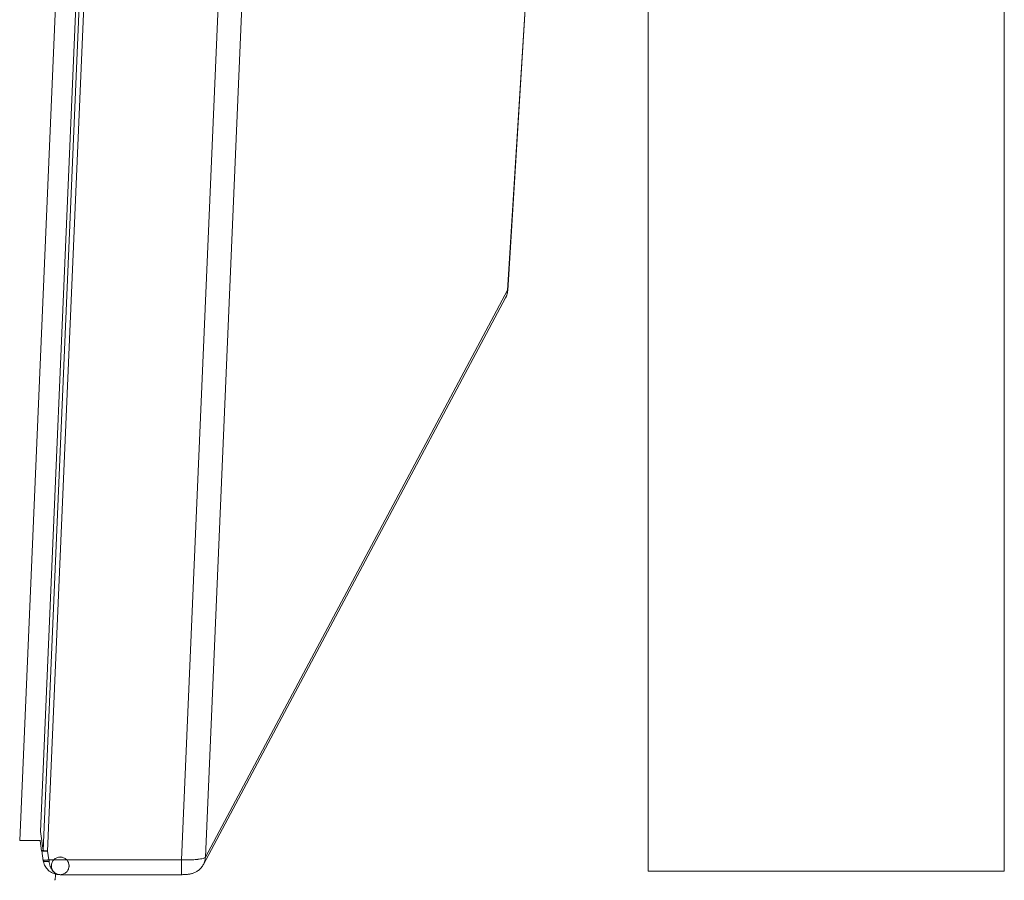
# Model space of a CAD drawing. Units: millimetres. Extents: x -0.051 to 0.527, y 0.145 to 0.837.
# Drawn here: x 0.221 to 0.299, y 0.692 to 0.759 of the extents above; entities that cross this region are included whole.
import ezdxf

# ---------------------------------------------------------------- set-up
doc = ezdxf.new("R2010")
doc.units = ezdxf.units.MM
doc.header["$MEASUREMENT"] = 0
doc.linetypes.add('_SOLID', pattern=[5, 5, 0])
doc.layers.add('SEMA2D', color=7, linetype='Continuous')

msp = doc.modelspace()

# ---------------------------------------------------------------- linework, layer by layer
at = {"layer": 'SEMA2D', "color": 7, "linetype": '_SOLID', "lineweight": 9}
for p, q in [((0.2211636498, 0.694647581), (0.2255049554, 0.7961681376)), ((0.2227986666, 0.6953697909), (0.2269151683, 0.7916333536)), ((0.2595376057, 0.7378953506), (0.26269778, 0.7886481376)), ((0.2595301831, 0.7378140625), (0.2595376077, 0.7378954025)), ((0.2593734242, 0.7373162141), (0.2356046119, 0.6927673286)), ((0.2593733766, 0.7373161274), (0.2593911839, 0.7373506252)), ((0.2593911839, 0.7373506252), (0.2594316076, 0.737439106)), ((0.2594316076, 0.737439106), (0.2594658635, 0.7375301264)), ((0.2594658635, 0.7375301264), (0.2594937919, 0.7376232552)), ((0.2594937919, 0.7376232552), (0.259515264, 0.73771805)), ((0.259515264, 0.73771805), (0.2595301831, 0.7378140625)), ((0.2228109243, 0.6946470116), (0.2211636498, 0.694647581)), ((0.2227819998, 0.694643028), (0.2228914801, 0.6938481104)), ((0.2228925289, 0.6938409082), (0.2228914801, 0.6938481106)), ((0.2228925287, 0.6938409098), (0.2230119343, 0.6930650327)), ((0.2230119489, 0.6930650027), (0.2230286049, 0.6929795425)), ((0.2230286049, 0.6929795425), (0.2230528485, 0.6928893038)), ((0.2230528485, 0.6928893038), (0.223083723, 0.6928007416)), ((0.223083723, 0.6928007416), (0.2231212939, 0.6927141463)), ((0.2231212939, 0.6927141463), (0.2231655976, 0.6926298809)), ((0.2231655976, 0.6926298809), (0.2232166962, 0.692548325)), ((0.2232166962, 0.692548325), (0.2232746268, 0.6924698868)), ((0.2232746268, 0.6924698868), (0.2233394377, 0.6923950161)), ((0.2233394377, 0.6923950161), (0.2234111373, 0.6923242025)), ((0.2234111373, 0.6923242025), (0.2234897808, 0.6922579429)), ((0.2234897808, 0.6922579429), (0.2235751851, 0.6921969157)), ((0.2235751851, 0.6921969157), (0.2236672715, 0.6921417191)), ((0.2349814828, 0.6921619009), (0.2350400362, 0.6921929104)), ((0.2350400362, 0.6921929104), (0.2350986888, 0.6922275196)), ((0.2350986888, 0.6922275196), (0.2351571194, 0.6922658602)), ((0.2351571194, 0.6922658602), (0.2352149886, 0.6923080344)), ((0.2352149886, 0.6923080344), (0.2352719302, 0.6923541027)), ((0.2352719302, 0.6923541027), (0.2353275881, 0.6924041079)), ((0.2353275881, 0.6924041079), (0.2353815855, 0.6924580484)), ((0.2353815855, 0.6924580484), (0.2354335574, 0.6925159045)), ((0.2354335574, 0.6925159045), (0.2354831266, 0.6925776115)), ((0.2354831266, 0.6925776115), (0.2355299321, 0.6926430898)), ((0.2355299321, 0.6926430898), (0.2355736094, 0.6927122194)), ((0.2355736094, 0.6927122194), (0.235604516, 0.6927671532)), ((0.2236672715, 0.6921417191), (0.2237655711, 0.6920931282)), ((0.2237655711, 0.6920931282), (0.2238696588, 0.6920518133)), ((0.2238696588, 0.6920518133), (0.2239790341, 0.6920183962)), ((0.2239790341, 0.6920183962), (0.2240931878, 0.691993463)), ((0.2240931878, 0.691993463), (0.2242115595, 0.6919775562)), ((0.2242115595, 0.6919775562), (0.2243334445, 0.6919712045)), ((0.2243334445, 0.6919712045), (0.2243507394, 0.6919711057)), ((0.2339280245, 0.6919712213), (0.2243509006, 0.6919711061)), ((0.2339280245, 0.6919712213), (0.2339987926, 0.6919721327)), ((0.2339987926, 0.6919721327), (0.234065706, 0.6919738521)), ((0.234065706, 0.6919738521), (0.2341289008, 0.6919762834)), ((0.2341289008, 0.6919762834), (0.2341884681, 0.6919793486)), ((0.2341884681, 0.6919793486), (0.2342448759, 0.6919830094)), ((0.2342448759, 0.6919830094), (0.2342985861, 0.6919872557)), ((0.2342985861, 0.6919872557), (0.2343501366, 0.691992113)), ((0.2343501366, 0.691992113), (0.2344001453, 0.69199765)), ((0.2344001453, 0.69199765), (0.2344491642, 0.6920039676)), ((0.2344491642, 0.6920039676), (0.2344978387, 0.6920112245)), ((0.2344978387, 0.6920112245), (0.2345467476, 0.6920196232)), ((0.2345467476, 0.6920196232), (0.2345966379, 0.6920294627)), ((0.2345966379, 0.6920294627), (0.2346476563, 0.6920409881)), ((0.2346476563, 0.6920409881), (0.2347000855, 0.692054514)), ((0.2347000855, 0.692054514), (0.2347539489, 0.6920703287)), ((0.2347539489, 0.6920703287), (0.2348092416, 0.6920887349)), ((0.2348092416, 0.6920887349), (0.2348657723, 0.6921099878)), ((0.2348657723, 0.6921099878), (0.2349232714, 0.6921343062)), ((0.2349232714, 0.6921343062), (0.2349814828, 0.6921619009))]:
    msp.add_line(p, q, dxfattribs=at)
at = {"layer": 'SEMA2D', "color": 9, "linetype": '_SOLID', "lineweight": 9}
for p, q in [((0.2595353777, 0.7379062646), (0.2626948724, 0.7886481376)), ((0.2230048125, 0.6938730012), (0.2266763626, 0.7797314589)), ((0.223357085, 0.6938308023), (0.2270286349, 0.779689256)), ((0.2393018151, 0.7760284818), (0.2357665653, 0.6933573792)), ((0.2374271991, 0.7758009917), (0.2338922451, 0.6931368049)), ((0.2595353777, 0.7379062646), (0.2357665653, 0.6933573792)), ((0.2595376103, 0.7378954249), (0.2595353777, 0.7379062646)), ((0.2227986666, 0.6953697909), (0.2230048125, 0.6938730012)), ((0.2228931765, 0.6938496081), (0.2228914808, 0.6938481107)), ((0.2229034981, 0.6938269689), (0.2228925298, 0.6938409083)), ((0.2228972264, 0.6938511549), (0.2228931765, 0.6938496081)), ((0.2228985922, 0.6938516076), (0.2228972264, 0.6938511549)), ((0.2229031932, 0.6938529427), (0.2228985922, 0.6938516076)), ((0.222907687, 0.6938540938), (0.2229031932, 0.6938529427)), ((0.2229143026, 0.6938212749), (0.2229034981, 0.6938269689)), ((0.222909606, 0.6938545633), (0.222907687, 0.6938540938)), ((0.2229159096, 0.6938560436), (0.222909606, 0.6938545633)), ((0.2229313156, 0.6938161935), (0.2229143026, 0.6938212749)), ((0.2229203847, 0.6938570463), (0.2229159096, 0.6938560436)), ((0.2229221681, 0.6938574372), (0.2229203847, 0.6938570463)), ((0.2229284612, 0.6938587831), (0.2229221681, 0.6938574372)), ((0.2229347881, 0.6938600895), (0.2229284612, 0.6938587831)), ((0.2229428097, 0.693813756), (0.2229313156, 0.6938161935)), ((0.2229411398, 0.6938613614), (0.2229347881, 0.6938600895)), ((0.2229475072, 0.6938626038), (0.2229411398, 0.6938613614)), ((0.2229721051, 0.6938093016), (0.2229428097, 0.693813756)), ((0.2229538814, 0.6938638217), (0.2229475072, 0.6938626038)), ((0.2229561738, 0.6938642547), (0.2229538814, 0.6938638217)), ((0.2229602535, 0.6938650199), (0.2229561738, 0.6938642547)), ((0.2229666211, 0.6938662012), (0.2229602535, 0.6938650199)), ((0.2229729855, 0.6938673667), (0.2229666211, 0.6938662012)), ((0.2230018068, 0.6938067831), (0.2229721051, 0.6938093016)), ((0.2229793482, 0.6938685177), (0.2229729855, 0.6938673667)), ((0.2229857108, 0.6938696555), (0.2229793482, 0.6938685177)), ((0.2229920747, 0.6938707812), (0.2229857108, 0.6938696555)), ((0.2229984414, 0.693871896), (0.2229920747, 0.6938707812)), ((0.2230048125, 0.6938730012), (0.2229984414, 0.693871896)), ((0.2230316665, 0.6938056358), (0.2230018068, 0.6938067831)), ((0.2230048125, 0.6938730012), (0.2230394939, 0.6938653702)), ((0.2230328066, 0.6938056116), (0.2230316665, 0.6938056358)), ((0.2230614753, 0.6938053673), (0.2230328066, 0.6938056116)), ((0.2230394939, 0.6938653702), (0.2230744083, 0.6938588317)), ((0.2230912018, 0.6938058071), (0.2230614753, 0.6938053673)), ((0.2230744083, 0.6938588317), (0.2231095029, 0.6938532274)), ((0.223120864, 0.6938068754), (0.2230912018, 0.6938058071)), ((0.2231095029, 0.6938532274), (0.223144725, 0.6938483993)), ((0.2231504802, 0.6938084922), (0.223120864, 0.6938068754)), ((0.223144725, 0.6938483993), (0.2231638237, 0.6938460539)), ((0.2231800685, 0.6938105774), (0.2231504802, 0.6938084922)), ((0.2231638237, 0.6938460539), (0.2231800227, 0.6938441915)), ((0.2231800227, 0.6938441915), (0.2232153658, 0.6938405137)), ((0.2231820573, 0.6938107325), (0.2231800685, 0.6938105774)), ((0.2232096434, 0.6938130605), (0.2231820573, 0.6938107325)), ((0.2232392014, 0.6938159151), (0.2232096434, 0.6938130605)), ((0.2232153658, 0.6938405137), (0.2232507482, 0.6938373491)), ((0.2232687335, 0.693819129), (0.2232392014, 0.6938159151)), ((0.2232507482, 0.6938373491), (0.2232861654, 0.6938346844)), ((0.2232982309, 0.6938226898), (0.2232687335, 0.693819129)), ((0.2232861654, 0.6938346844), (0.2233216125, 0.6938325065)), ((0.2233276843, 0.693826585), (0.2232982309, 0.6938226898)), ((0.2233216125, 0.6938325065), (0.223357085, 0.6938308023)), ((0.223357085, 0.6938308023), (0.2233276843, 0.693826585)), ((0.223357085, 0.6938308023), (0.2234636387, 0.6931368049)), ((0.223000893, 0.6931418041), (0.222999522, 0.6931449975)), ((0.2230028896, 0.6931389409), (0.223000893, 0.6931418041)), ((0.2230053902, 0.6931363849), (0.2230028896, 0.6931389409)), ((0.2230082734, 0.6931341133), (0.2230053902, 0.6931363849)), ((0.2230114177, 0.6931321032), (0.2230082734, 0.6931341133)), ((0.2230147017, 0.6931303316), (0.2230114177, 0.6931321032)), ((0.2230283092, 0.6930403403), (0.2230119528, 0.6930650034)), ((0.2230168514, 0.6931292983), (0.2230147017, 0.6931303316)), ((0.2230180051, 0.6931287756), (0.2230168514, 0.6931292983)), ((0.223021271, 0.6931274051), (0.2230180051, 0.6931287756)), ((0.2230245361, 0.6931261793), (0.223021271, 0.6931274051)), ((0.2230278448, 0.693125057), (0.2230245361, 0.6931261793)), ((0.2230374304, 0.6931222473), (0.2230278448, 0.693125057)), ((0.2230525887, 0.6930264001), (0.2230283092, 0.6930403403)), ((0.2230471528, 0.6931199392), (0.2230374304, 0.6931222473)), ((0.2230569849, 0.6931180667), (0.2230471528, 0.6931199392)), ((0.2230568028, 0.6930246187), (0.2230525887, 0.6930264001)), ((0.2230856124, 0.6930154427), (0.2230568028, 0.6930246187)), ((0.2230668997, 0.6931165637), (0.2230569849, 0.6931180667)), ((0.22307687, 0.6931153642), (0.2230668997, 0.6931165637)), ((0.2230868689, 0.6931144023), (0.22307687, 0.6931153642)), ((0.223096579, 0.6930129648), (0.2230856124, 0.6930154427)), ((0.2230961475, 0.6931136647), (0.2230868689, 0.6931144023)), ((0.2230968693, 0.693113612), (0.2230961475, 0.6931136647)), ((0.2231147873, 0.6930095105), (0.223096579, 0.6930129648)), ((0.2231068526, 0.6931129425), (0.2230968693, 0.693113612)), ((0.2231168278, 0.6931123927), (0.2231068526, 0.6931129425)), ((0.2231447937, 0.6930052099), (0.2231147873, 0.6930095105)), ((0.2231268091, 0.6931119716), (0.2231168278, 0.6931123927)), ((0.2231605949, 0.6931112823), (0.2231268091, 0.6931119716)), ((0.2231544001, 0.6930041423), (0.2231447937, 0.6930052099)), ((0.2231750214, 0.6930022904), (0.2231544001, 0.6930041423)), ((0.2231943943, 0.6931115432), (0.2231605949, 0.6931112823)), ((0.2232052277, 0.6930005741), (0.2231750214, 0.6930022904)), ((0.2232281928, 0.6931126586), (0.2231943943, 0.6931115432)), ((0.2232354127, 0.6929999089), (0.2232052277, 0.6930005741)), ((0.2232619761, 0.6931145324), (0.2232281928, 0.6931126586)), ((0.2232655801, 0.6930001428), (0.2232354127, 0.6929999089)), ((0.2232957299, 0.6931170688), (0.2232619761, 0.6931145324)), ((0.2232957337, 0.6930011241), (0.2232655801, 0.6930001428)), ((0.2233294398, 0.6931201718), (0.2232957299, 0.6931170688)), ((0.2233026768, 0.69300144), (0.2232957337, 0.6930011241)), ((0.223325876, 0.6930027117), (0.2233026768, 0.69300144)), ((0.223355998, 0.693004851), (0.223325876, 0.6930027117)), ((0.2233630915, 0.6931237455), (0.2233294398, 0.6931201718)), ((0.2233860857, 0.6930075298), (0.223355998, 0.693004851)), ((0.2233700897, 0.69312454), (0.2233630915, 0.6931237455)), ((0.2233966726, 0.6931277049), (0.2233700897, 0.69312454)), ((0.2234161245, 0.6930107363), (0.2233860857, 0.6930075298)), ((0.2234301853, 0.6931320466), (0.2233966726, 0.6931277049)), ((0.2234461004, 0.6930144584), (0.2234161245, 0.6930107363)), ((0.2234636387, 0.6931368049), (0.2234301853, 0.6931320466)), ((0.2234759989, 0.6930186841), (0.2234461004, 0.6930144584)), ((0.2338922451, 0.6931368049), (0.2234636387, 0.6931368049)), ((0.2234759989, 0.6930186833), (0.2234900065, 0.692915608)), ((0.2338922451, 0.6919711061), (0.2338922451, 0.6931368049)), ((0.233998577, 0.6931339709), (0.2338922451, 0.6931368049)), ((0.2341049292, 0.6931320924), (0.233998577, 0.6931339709)), ((0.2342112978, 0.6931311963), (0.2341049292, 0.6931320924)), ((0.234317679, 0.6931313095), (0.2342112978, 0.6931311963)), ((0.2344240689, 0.6931324589), (0.234317679, 0.6931313095)), ((0.2345304639, 0.6931346713), (0.2344240689, 0.6931324589)), ((0.2345838839, 0.6931361915), (0.2345304639, 0.6931346713)), ((0.234636859, 0.693137977), (0.2345838839, 0.6931361915)), ((0.2347432259, 0.6931424822), (0.234636859, 0.693137977)), ((0.2348495124, 0.6931483699), (0.2347432259, 0.6931424822)), ((0.2349556655, 0.6931558266), (0.2348495124, 0.6931483699)), ((0.235061632, 0.6931650385), (0.2349556655, 0.6931558266)), ((0.2351673588, 0.693176192), (0.235061632, 0.6931650385)), ((0.2351782423, 0.6931774597), (0.2351673588, 0.693176192)), ((0.2352727975, 0.693189575), (0.2351782423, 0.6931774597)), ((0.2353779254, 0.6932060291), (0.2352727975, 0.693189575)), ((0.2354119721, 0.6932122002), (0.2353779254, 0.6932060291)), ((0.2354826202, 0.6932266283), (0.2354119721, 0.6932122002)), ((0.2355855387, 0.6932529445), (0.2354826202, 0.6932266283)), ((0.2355918262, 0.6932548107), (0.2355855387, 0.6932529445)), ((0.2356847491, 0.693289585), (0.2355918262, 0.6932548107)), ((0.2356691002, 0.6929067894), (0.2356955723, 0.692979383)), ((0.2357114326, 0.6933037805), (0.2356847491, 0.693289585)), ((0.2356955723, 0.692979383), (0.2357180747, 0.693053432)), ((0.2357665653, 0.6933573792), (0.2357114326, 0.6933037805)), ((0.2357180747, 0.693053432), (0.2357365163, 0.6931285962)), ((0.2357365163, 0.6931285962), (0.2357508061, 0.6932045356)), ((0.2357508061, 0.6932045356), (0.2357608528, 0.69328091)), ((0.2357608528, 0.69328091), (0.2357665653, 0.6933573792)), ((0.2234900065, 0.692915608), (0.223510137, 0.6928133696)), ((0.223510137, 0.6928133696), (0.2235367007, 0.6927125375)), ((0.2235367007, 0.6927125375), (0.2235700077, 0.6926136811)), ((0.2235700077, 0.6926136811), (0.2235846723, 0.6925763227)), ((0.2235846723, 0.6925763227), (0.2236103709, 0.6925173916)), ((0.2236103709, 0.6925173916), (0.2236581457, 0.6924245692)), ((0.2236581457, 0.6924245692), (0.2237137183, 0.6923363419)), ((0.2237137183, 0.6923363419), (0.2237774757, 0.6922538433)), ((0.2237774757, 0.6922538433), (0.2237834664, 0.6922469236)), ((0.2237834664, 0.6922469236), (0.2238497058, 0.6921783273)), ((0.2356046114, 0.6927673289), (0.2356387495, 0.6928359913)), ((0.2356387495, 0.6928359913), (0.2356691002, 0.6929067894)), ((0.2238497058, 0.6921783273), (0.2239301805, 0.6921116756)), ((0.2239301805, 0.6921116756), (0.2240185044, 0.6920559735)), ((0.2240185044, 0.6920559735), (0.2240369148, 0.6920464114)), ((0.2240369148, 0.6920464114), (0.2241140867, 0.692013223)), ((0.2241140867, 0.692013223), (0.2242149025, 0.6919848143)), ((0.2242149025, 0.6919848143), (0.2243182872, 0.691971864))]:
    msp.add_line(p, q, dxfattribs=at)
at = {"layer": 'SEMA2D', "color": 7, "linetype": '_SOLID', "lineweight": 9}
msp.add_lwpolyline([(0.2985899884, 0.7886229509), (0.2985899884, 0.6922380398), (0.2705899884, 0.6922380398), (0.2705899884, 0.7886229509)], close=True, dxfattribs=at)
at = {"layer": 'SEMA2D', "color": 9, "linetype": '_SOLID', "lineweight": 9}
for centre, radius, start, end in [((0.258144999, 0.7379703048), 0.0013918558, 344.086487812515, -3.07418110527276), ((0.2581508567, 0.7379687405), 0.0013857903, 331.920482207017, 340.254918640597), ((0.2494319179, 0.6957944062), 0.0261039148, 185.843323358812, 186.104005666292), ((0.2243506677, 0.6926659695), 0.0006948606, 90, 270), ((0.2243505561, 0.692662501), 0.0006913904, 90, 270), ((0.2243505561, 0.692662501), 0.0006913904, 270, 90), ((0.2243506677, 0.6926659695), 0.0006948606, 270, 90)]:
    msp.add_arc(centre, radius, start, end, dxfattribs=at)
at = {"layer": 'SEMA2D', "color": 7, "linetype": '_SOLID', "lineweight": 9}
msp.add_ellipse((0.2233902898, 0.6936711417), major_axis=(-0.0003761036, 0.0024213109), ratio=0.191062165913812, start_param=3.59739709261508, end_param=3.95988630741603, dxfattribs=at)

doc.saveas('drawing.dxf')
